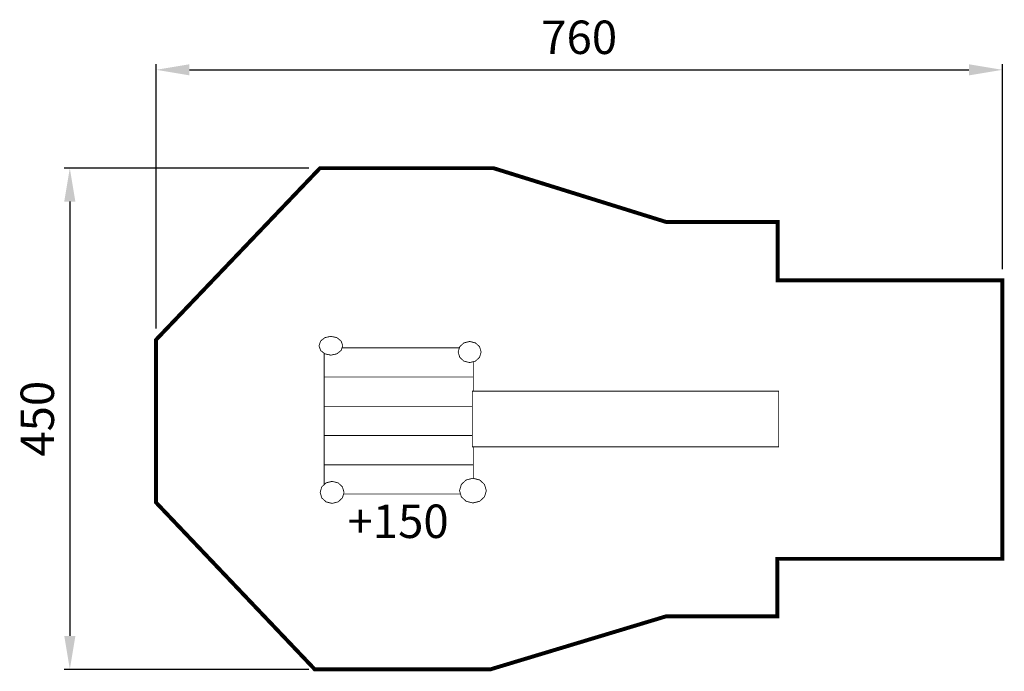
# Model space of a CAD drawing. Extents: x -115 to 770, y -892 to -307.
import ezdxf

# ---------------------------------------------------------------- set-up
doc = ezdxf.new("R2010")
doc.units = 0
doc.header["$LTSCALE"] = 20
doc.header["$MEASUREMENT"] = 0
doc.header["$PDMODE"] = 35
doc.header["$PDSIZE"] = 0.000315
doc.linetypes.add('STRICHLINIEX2', pattern=[1.5, 1, -0.5])
doc.layers.get('0').update_dxf_attribs({"linetype": 'CONTINUOUS'})
doc.layers.get('Defpoints').update_dxf_attribs({"linetype": 'CONTINUOUS'})
doc.styles.get("Standard").update_dxf_attribs({"font": 'ARIAL.TTF', "height": 30})
doc.dimstyles.new('Kopie von ISO-25', dxfattribs={"dimtxt": 30, "dimasz": 30, "dimexe": 5, "dimexo": 10, "dimgap": 10, "dimtad": 1, "dimdec": 0, "dimtxsty": 'Standard', "dimcen": 2.5, "dimclrd": 256, "dimclre": 256, "dimclrt": 256, "dimadec": 0, "dimazin": 0, "dimtfac": 1, "dimtdec": 0, "dimtmove": 0, "dimatfit": 3, "dimfxl": 0, "dimarcsym": 0})

# ---------------------------------------------------------------- blocks, each defined once
blk = doc.blocks.new('*D3')
at = {"linetype": 'Continuous', "lineweight": -2}
for p, q in [((7.77, -584.64), (7.77, -347.23)), ((37.77, -352.23), (737.77, -352.23)), ((767.77, -531.26), (767.77, -347.23))]:
    blk.add_line(p, q, dxfattribs=at)
at = {"linetype": 'Continuous'}
for points in [[(37.77, -347.23), (37.77, -357.23), (7.77, -352.23)], [(737.77, -347.23), (737.77, -357.23), (767.77, -352.23)]]:
    blk.add_solid(points, dxfattribs=at)
at = {"layer": 'Defpoints', "color": 0, "linetype": 'Continuous'}
for p in [(767.77, -352.23), (767.77, -541.26), (7.77, -594.64)]:
    blk.add_point(p, dxfattribs=at)
at = {"linetype": 'Continuous', "insert": (387.77, -326.91), "char_height": 30, "attachment_point": 5}
blk.add_mtext('760', dxfattribs=at)
blk = doc.blocks.new('*D4')
at = {"linetype": 'Continuous', "lineweight": -2}
for p, q in [((144.96, -440.56), (-74.68, -440.56)), ((-69.68, -470.56), (-69.68, -860.56)), ((144.96, -890.56), (-74.68, -890.56))]:
    blk.add_line(p, q, dxfattribs=at)
at = {"linetype": 'Continuous'}
for points in [[(-74.68, -470.56), (-64.68, -470.56), (-69.68, -440.56)], [(-74.68, -860.56), (-64.68, -860.56), (-69.68, -890.56)]]:
    blk.add_solid(points, dxfattribs=at)
at = {"layer": 'Defpoints', "color": 0, "linetype": 'Continuous'}
for p in [(154.96, -440.56), (-69.68, -890.56), (154.96, -890.56)]:
    blk.add_point(p, dxfattribs=at)
at = {"linetype": 'Continuous', "insert": (-95, -665.56), "char_height": 30, "attachment_point": 5, "rotation": 90}
blk.add_mtext('450', dxfattribs=at)

msp = doc.modelspace()

# ---------------------------------------------------------------- linework, layer by layer
at = {"linetype": 'STRICHLINIEX2', "const_width": 3.53, "flags": 128}
msp.add_lwpolyline([(308.08, -890.56), (465.78, -842.97), (565.67, -842.97), (565.58, -791.31), (767.77, -791.31), (767.77, -541.26), (565.99, -541.26), (566.01, -488.94), (466.12, -488.94), (310.83, -440.56), (154.96, -440.56), (7.77, -594.64), (7.77, -740.79), (150.27, -890.56), (308.08, -890.56)], dxfattribs=at)
at = {"linetype": 'Continuous', "const_width": 0.762}
for points in [[(164.75, -591.54), (159.39, -592.7), (155.56, -595.73), (154.11, -599.99), (155.56, -604.25), (159.39, -607.28), (164.75, -608.44), (170.12, -607.28), (173.95, -604.25), (175.4, -599.99), (173.95, -595.73), (170.12, -592.7), (164.75, -591.54)], [(289.39, -615.11), (284.2, -613.81), (280.5, -610.4), (279.09, -605.62), (280.5, -600.85), (284.2, -597.44), (289.39, -596.14), (294.58, -597.44), (298.28, -600.85), (299.69, -605.62), (298.28, -610.4), (294.58, -613.81), (289.39, -615.11)], [(292.71, -628.09), (158.7, -628.09), (158.7, -606.74)], [(174.77, -601.83), (280.21, -601.83)], [(292.71, -614.28), (292.71, -628.09)], [(291.84, -654.34), (158.7, -654.34), (158.7, -628.09), (292.71, -628.09), (292.71, -640.71)], [(291.84, -690.71), (291.84, -640.71), (566.84, -640.71), (566.84, -690.71), (291.84, -690.71)], [(291.84, -680.6), (158.7, -680.6), (158.7, -654.34), (291.84, -654.34)], [(292.71, -706.86), (158.7, -706.86), (158.7, -680.6), (291.84, -680.6)], [(292.71, -690.71), (292.71, -706.86)], [(158.7, -724.74), (158.7, -706.86), (292.71, -706.86), (292.71, -719.1)], [(165.86, -741.54), (160.45, -740.19), (156.6, -736.64), (155.13, -731.66), (156.6, -726.68), (160.45, -723.13), (165.86, -721.78), (171.27, -723.13), (175.13, -726.68), (176.6, -731.66), (175.13, -736.64), (171.27, -740.19), (165.86, -741.54)], [(292.33, -741.18), (286.26, -739.66), (281.94, -735.68), (280.29, -730.09), (281.94, -724.51), (286.26, -720.53), (292.33, -719.01), (298.4, -720.53), (302.72, -724.51), (304.37, -730.09), (302.72, -735.68), (298.4, -739.66), (292.33, -741.18)], [(281.19, -733.11), (176.17, -733.11)]]:
    msp.add_lwpolyline(points, dxfattribs=at)

# ---------------------------------------------------------------- texts
at = {"linetype": 'Continuous', "insert": (179.72, -742.61), "char_height": 30, "attachment_point": 1}
msp.add_mtext_dynamic_manual_height_columns('+150', width=62.8753, gutter_width=150, heights=[0], dxfattribs=at)

# ---------------------------------------------------------------- dimensions: what is measured, and where the dimension line sits
at = {"linetype": 'Continuous'}
dim = msp.add_linear_dim(base=(767.77, -352.23), p1=(7.77, -594.64), p2=(767.77, -541.26), dimstyle='Kopie von ISO-25', dxfattribs=at)
dim.commit()
dim.dimension.update_dxf_attribs({"geometry": '*D3', "text_midpoint": (387.77, -326.91)})
dim = msp.add_linear_dim(base=(-69.68, -890.56), p1=(154.96, -440.56), p2=(154.96, -890.56), angle=90, dimstyle='Kopie von ISO-25', dxfattribs=at)
dim.commit()
dim.dimension.update_dxf_attribs({"geometry": '*D4', "text_midpoint": (-95, -665.56)})

doc.saveas('drawing.dxf')
